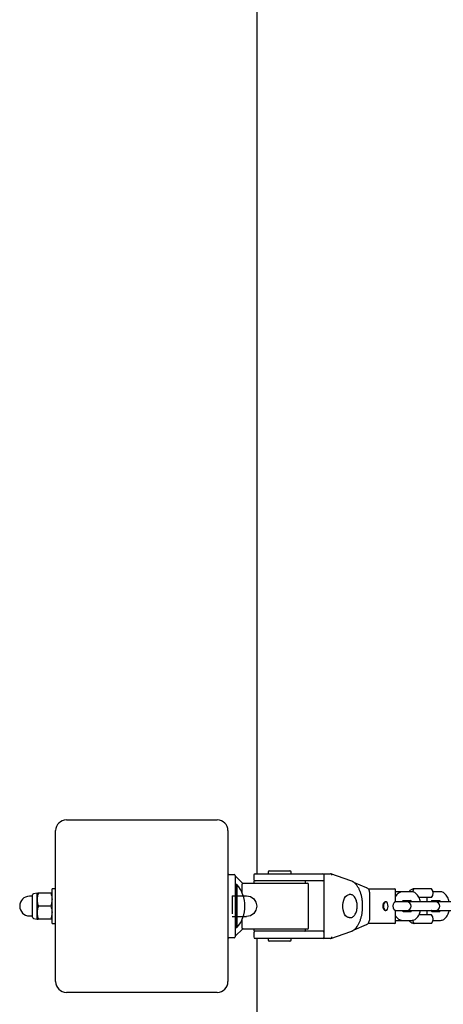
# Model space of a CAD drawing. Units: millimetres. Extents: x -1290 to 1290, y -4220 to 4220.
# Drawn here: x -1290 to -995, y -68 to 617 of the extents above; entities that cross this region are included whole.
import ezdxf

# ---------------------------------------------------------------- set-up
doc = ezdxf.new("R2010")
doc.units = ezdxf.units.MM
doc.linetypes.add('CENTERX2', pattern=[20.32, 12.7, -2.54, 2.54, -2.54])

# ---------------------------------------------------------------- blocks, each defined once
blk = doc.blocks.new('MN 2123M')
at = {"color": 7, "linetype": 'Continuous', "lineweight": 25}
for p, q in [((-1125, 4220), (-1125, 22.5)), ((-1257.5, 60), (-1152.5, 60)), ((-1265, -52.5), (-1265, 52.5)), ((-1145, 52.5), (-1145, -52.5)), ((-1144.3, 22), (-1140.7, 22)), ((-1140, 21.3), (-1140, -21.3)), ((-1139.79, 20.79), (-1134.97, 15.97)), ((-1127, 21.5), (-1127, 18.5)), ((-1126, 22.5), (-1073.52, 22.5)), ((-1117, 23.5), (-1117, 22.5)), ((-1116, 24.5), (-1102, 24.5)), ((-1101, 22.5), (-1101, 23.5)), ((-1078.14, -21.5), (-1078.14, 21.5)), ((-1059.45, 17.65), (-1073.29, 22.46)), ((-1139.8, 15), (-1140, 14.8)), ((-1138.87, 15), (-1139.8, 15)), ((-1139.8, 15), (-1139.8, -15)), ((-1138.87, 15), (-1138.87, -15)), ((-1135, 16), (-1089.7, 16)), ((-1135, 8.85), (-1135, 15.3)), ((-1127, 17), (-1127, 16.5)), ((-1078.99, 17.5), (-1126.5, 17.5)), ((-1091, 16.5), (-1091, 17)), ((-1089, -15.3), (-1089, 15.3)), ((-1048.5, 12.82), (-1057.32, 16.44)), ((-1281, -7.74), (-1281, 7.74)), ((-1277.87, 9), (-1280.31, 8.57)), ((-1277.87, -9), (-1277.87, 9)), ((-1268.3, 9), (-1277.07, 9)), ((-1265, 12), (-1267.5, 12)), ((-1267.5, -12), (-1267.5, 12)), ((-1059.83, 8), (-1060.67, 8)), ((-1047.42, 12), (-1028.79, 12)), ((-1046.17, -7.99), (-1046.17, 7.99)), ((-1028.29, 3.46), (-1028.29, 11.5)), ((-1025.24, 10), (-1028.29, 10)), ((-1024.24, 9.88), (-1025.24, 10)), ((-1017.49, 10), (-1023.17, 10)), ((-1003.33, 12), (-1015.41, 12)), ((-997.49, 10), (-1002.2, 10)), ((-1281, 6.8), (-1283.2, 6.8)), ((-1268.3, 0), (-1277.07, 0)), ((-1035.2, 3), (-1035.62, 3)), ((-1000.49, 3), (-1028.61, 3)), ((-1022.88, 4), (-1017.49, 4)), ((-1021.17, 4), (-1021.29, 3)), ((-1020.17, 3), (-1020.33, 3)), ((-1003.33, 6), (-1012.03, 6)), ((-1006.33, 3), (-1006.33, 6)), ((-1002.88, 4), (-997.49, 4)), ((-1000.16, 3), (-1000.33, 3)), ((-980.48, 3), (-1000.16, 3)), ((-1283.2, -6.8), (-1281, -6.8)), ((-1035.62, -3), (-1035.2, -3)), ((-1028.61, -3), (-1000.49, -3)), ((-1028.29, -11.5), (-1028.29, -3.46)), ((-1017.49, -4), (-1022.82, -4)), ((-1020.33, -3), (-1020.17, -3)), ((-1003.33, -6), (-1012.04, -6)), ((-1006.33, -6), (-1006.33, -3)), ((-997.49, -4), (-1002.81, -4)), ((-1000.33, -3), (-1000.16, -3)), ((-1000.16, -3), (-980.48, -3)), ((-1280.31, -8.57), (-1277.87, -9)), ((-1268.3, -9), (-1277.07, -9)), ((-1267.5, -12), (-1265, -12)), ((-1135, -15.3), (-1135, -8.85)), ((-1060.67, -8), (-1059.83, -8)), ((-1057.25, -16.41), (-1048.5, -12.82)), ((-1028.79, -12), (-1047.42, -12)), ((-1028.29, -10), (-1025.24, -10)), ((-1023.17, -10), (-1017.49, -10)), ((-1003.33, -12), (-1015.41, -12)), ((-1002.2, -10), (-997.49, -10)), ((-1140, -14.8), (-1139.8, -15)), ((-1139.8, -15), (-1138.87, -15)), ((-1134.97, -15.97), (-1139.79, -20.79)), ((-1089.7, -16), (-1135, -16)), ((-1127, -16.5), (-1127, -17)), ((-1127, -18.5), (-1127, -21.5)), ((-1078.99, -17.5), (-1126.5, -17.5)), ((-1091, -17), (-1091, -16.5)), ((-1073.29, -22.46), (-1059.45, -17.65)), ((-1140.7, -22), (-1144.3, -22)), ((-1073.52, -22.5), (-1126, -22.5)), ((-1125, -22.5), (-1125, -4220)), ((-1117, -22.5), (-1117, -23.5)), ((-1102, -24.5), (-1116, -24.5)), ((-1101, -23.5), (-1101, -22.5)), ((-1152.5, -60), (-1257.5, -60))]:
    blk.add_line(p, q, dxfattribs=at)
at = {"color": 7, "linetype": 'Continuous'}
for p, q in [((-1142.16, 7.25), (-1132.02, 7.25)), ((-1142.16, -7.25), (-1132.02, -7.25))]:
    blk.add_line(p, q, dxfattribs=at)
at = {"color": 7, "linetype": 'CENTERX2'}
blk.add_line((-1142.16, 7.25), (-1142.16, -7.25), dxfattribs=at)
at = {"color": 7, "linetype": 'Continuous', "flags": 128}
blk.add_lwpolyline([(-1132.02, 7.25), (-1129.34, 6.7), (-1127.07, 5.13), (-1125.55, 2.77), (-1125.02, 0), (-1125.55, -2.77), (-1127.07, -5.13), (-1129.34, -6.7), (-1132.02, -7.25)], dxfattribs=at)
at = {"color": 7, "linetype": 'Continuous', "lineweight": 25, "flags": 128}
for points in [[(-1060.67, -8), (-1061.33, -7.91), (-1062.24, -7.46), (-1063.08, -6.67), (-1063.81, -5.56), (-1064.39, -4.19), (-1064.79, -2.63), (-1065.01, -0.94), (-1065.01, 0.79), (-1064.82, 2.48), (-1064.43, 4.06), (-1063.87, 5.44), (-1063.15, 6.58), (-1062.32, 7.4), (-1061.42, 7.88), (-1060.67, 8)], [(-1034.26, 2.46), (-1034.77, 2.9), (-1035.34, 2.99), (-1035.89, 2.72), (-1036.35, 2.12), (-1036.68, 1.27), (-1036.83, 0.27), (-1036.78, -0.77), (-1036.54, -1.72), (-1036.14, -2.46), (-1035.62, -2.9), (-1035.06, -2.99), (-1034.51, -2.72), (-1034.04, -2.12), (-1033.71, -1.27), (-1033.57, -0.27), (-1033.62, 0.77), (-1033.86, 1.72), (-1034.26, 2.46)], [(-1028.75, 2.97), (-1028.67, 2.98), (-1028.67, 2.98)], [(-1028.75, -2.97), (-1028.67, -2.98), (-1028.67, -2.98)]]:
    blk.add_lwpolyline(points, dxfattribs=at)
at = {"color": 7, "linetype": 'Continuous', "lineweight": 25}
for centre, radius, start, end in [((-1257.5, 52.5), 7.5, 90, 180), ((-1152.5, 52.5), 7.5, 0, 90), ((-1144.3, 21.3), 0.7, 90, 180), ((-1140.7, 21.3), 0.7, 360, 90), ((-1139.3, 21.29), 0.7, 180, 225), ((-1126, 21.5), 1, 90, 180), ((-1116, 23.5), 1, 90, 180), ((-1102, 23.5), 1, 360, 90), ((-1079.05, 21.6), 0.913, 354.00176, 82.36429), ((-1073.6, 21.63), 0.877, 351.66275, 84.7033), ((-1155.87, 0), 22.67, 318.57879, 41.42121), ((-1134.18, 15.3), 0.821, 167.06163, 180.02534), ((-1126, 18.5), 1, 180, 270), ((-1126.5, 17), 0.5, 90, 180), ((-1126.5, 16.5), 0.5, 180, 270), ((-1091.5, 17), 0.5, 360, 90), ((-1091.5, 16.5), 0.5, 270, 0), ((-1089.7, 15.3), 0.7, 360, 90), ((-1079.07, 18.43), 0.932, 274.71757, 4.3672), ((-1280.16, 7.74), 0.84, 100.07417, 180), ((-1028.79, 11.5), 0.5, 0, 90), ((-1012.33, 9), 4.24, 135, 168.16015), ((-1006.33, 9), 4.24, 315, 45), ((-1283.2, 0), 6.8, 90, 270), ((-1028.79, 3.46), 0.5, 284.80928, 360), ((-1020.5, 0), 3, 270, 90), ((-1000.49, 0), 3, 270, 90), ((-1028.79, -3.46), 0.5, 360, 75.19072), ((-1006.33, -9), 4.24, 315, 45), ((-1280.16, -7.74), 0.84, 180, 259.92583), ((-1028.79, -11.5), 0.5, 270, 360), ((-1012.33, -9), 4.24, 192.08895, 225), ((-1134.18, -15.3), 0.821, 179.97466, 192.93837), ((-1126.5, -16.5), 0.5, 90, 180), ((-1126.5, -17), 0.5, 180, 270), ((-1126, -18.5), 1, 90, 180), ((-1091.5, -16.5), 0.5, 360, 90), ((-1091.5, -17), 0.5, 270, 0), ((-1089.7, -15.3), 0.7, 270, 360), ((-1079.07, -18.43), 0.935, 355.81924, 85.09598), ((-1144.3, -21.3), 0.7, 180, 270), ((-1140.7, -21.3), 0.7, 270, 360), ((-1139.3, -21.29), 0.7, 135, 180), ((-1126, -21.5), 1, 180, 270), ((-1116, -23.5), 1, 180, 270), ((-1102, -23.5), 1, 270, 360), ((-1079.05, -21.59), 0.917, 277.91167, 5.72229), ((-1073.6, -21.62), 0.88, 275.54654, 8.08742), ((-1257.5, -52.5), 7.5, 180, 270), ((-1152.5, -52.5), 7.5, 270, 0)]:
    blk.add_arc(centre, radius, start, end, dxfattribs=at)
for points, knots in [([(-1134.98, 15.48), (-1134.97, 15.55), (-1134.94, 15.68), (-1134.93, 15.83), (-1134.94, 15.93), (-1134.97, 15.96), (-1134.97, 15.97)], [0, 0, 0, 0, 0.276754, 0.553907, 0.825412, 1, 1, 1, 1]), ([(-1059.45, -17.65), (-1059.19, -17.55), (-1058.49, -17.27), (-1057.38, -16.58), (-1056.17, -15.51), (-1055.05, -14.15), (-1054.04, -12.54), (-1053.17, -10.7), (-1052.44, -8.68), (-1051.88, -6.5), (-1051.48, -4.22), (-1051.25, -1.87), (-1051.2, 0.52), (-1051.33, 2.9), (-1051.63, 5.22), (-1052.1, 7.46), (-1052.74, 9.57), (-1053.53, 11.52), (-1054.47, 13.27), (-1055.54, 14.8), (-1056.74, 16.06), (-1058.04, 17.05), (-1058.98, 17.45), (-1059.45, 17.65)], [0, 0, 0, 0, 0.0263167, 0.0731358, 0.1206297, 0.1689648, 0.2177814, 0.266754, 0.3156774, 0.3645111, 0.4132605, 0.4619493, 0.5106072, 0.5592655, 0.6079492, 0.6566887, 0.7055184, 0.7544717, 0.803574, 0.8528231, 0.9021245, 0.9511837, 1, 1, 1, 1]), ([(-1277.07, 9), (-1277.29, 8.27), (-1277.74, 6.79), (-1277.83, 5.27), (-1277.87, 4.5)], [0, 0, 0, 0, 0.495458, 1, 1, 1, 1]), ([(-1277.87, 9), (-1277.86, 9), (-1277.81, 9), (-1277.38, 9), (-1277.07, 9)], [0, 0, 0, 0, 0.268634, 1, 1, 1, 1]), ([(-1268.3, 9), (-1268.08, 8.27), (-1267.63, 6.79), (-1267.54, 5.27), (-1267.5, 4.5)], [0, 0, 0, 0, 0.495458, 1, 1, 1, 1]), ([(-1267.5, 9), (-1267.51, 9), (-1267.56, 9), (-1267.99, 9), (-1268.3, 9)], [0, 0, 0, 0, 0.268634, 1, 1, 1, 1]), ([(-1059.9, -7.96), (-1059.68, -7.97), (-1059.14, -7.98), (-1058.29, -7.65), (-1057.43, -7.05), (-1056.67, -6.17), (-1056.01, -5.04), (-1055.5, -3.7), (-1055.16, -2.21), (-1054.99, -0.64), (-1055.01, 0.96), (-1055.21, 2.52), (-1055.59, 3.98), (-1056.14, 5.31), (-1056.86, 6.43), (-1057.69, 7.28), (-1058.61, 7.79), (-1059.31, 8.02), (-1059.68, 7.98), (-1059.75, 7.97)], [0, 0, 0, 0, 0.038259, 0.096442, 0.155318, 0.217146, 0.281757, 0.347481, 0.41302, 0.478276, 0.543412, 0.608644, 0.674153, 0.740207, 0.807037, 0.874464, 0.932611, 0.988514, 1, 1, 1, 1]), ([(-1046.17, 7.99), (-1046.18, 8.22), (-1046.19, 8.86), (-1046.36, 9.89), (-1046.74, 11.02), (-1047.29, 11.93), (-1047.9, 12.53), (-1048.33, 12.74), (-1048.5, 12.82)], [0, 0, 0, 0, 0.10446, 0.301529, 0.501409, 0.706143, 0.886217, 1, 1, 1, 1]), ([(-1023.17, 10), (-1023.52, 9.98), (-1024.27, 9.93), (-1025.39, 9.54), (-1026.46, 8.89), (-1027.4, 7.99), (-1028.02, 7.24), (-1028.26, 6.75), (-1028.29, 6.69)], [0, 0, 0, 0, 0.162425, 0.357153, 0.552079, 0.754834, 0.970928, 1, 1, 1, 1]), ([(-1015.41, 12), (-1015.8, 11.97), (-1016.54, 11.9), (-1017.54, 11.45), (-1018.37, 10.81), (-1018.87, 10.32), (-1019.06, 10.01), (-1019.07, 10)], [0, 0, 0, 0, 0.25522, 0.493387, 0.734272, 0.994997, 1, 1, 1, 1]), ([(-1011, 3), (-1011, 3.01), (-1011.09, 3.61), (-1011.44, 4.73), (-1012.08, 6.3), (-1012.93, 7.62), (-1013.91, 8.66), (-1014.97, 9.39), (-1016.12, 9.86), (-1016.98, 9.99), (-1017.44, 10), (-1017.49, 10)], [0, 0, 0, 0, 0.003815, 0.156663, 0.312945, 0.473673, 0.611095, 0.739933, 0.862989, 0.983452, 1, 1, 1, 1]), ([(-991, 3), (-991, 3.01), (-991.08, 3.61), (-991.43, 4.73), (-992.07, 6.3), (-992.92, 7.62), (-993.91, 8.66), (-994.97, 9.39), (-996.12, 9.86), (-996.98, 9.99), (-997.43, 10), (-997.49, 10)], [0, 0, 0, 0, 0.0038154, 0.1566635, 0.3129448, 0.473673, 0.6110948, 0.7399328, 0.8629889, 0.9834524, 1, 1, 1, 1]), ([(-1277.87, 4.5), (-1277.87, 4.39), (-1277.86, 3.59), (-1277.69, 2.06), (-1277.27, 0.69), (-1277.07, 0)], [0, 0, 0, 0, 0.07009, 0.530784, 1, 1, 1, 1]), ([(-1277.07, 0), (-1277.29, -0.73), (-1277.74, -2.21), (-1277.83, -3.73), (-1277.87, -4.5)], [0, 0, 0, 0, 0.495458, 1, 1, 1, 1]), ([(-1267.5, 4.5), (-1267.5, 4.39), (-1267.51, 3.59), (-1267.68, 2.06), (-1268.1, 0.69), (-1268.3, 0)], [0, 0, 0, 0, 0.07009, 0.530784, 1, 1, 1, 1]), ([(-1036.99, -0.66), (-1037.01, -0.35), (-1037.06, 0.28), (-1036.92, 1.22), (-1036.66, 2.05), (-1036.29, 2.65), (-1035.91, 2.96), (-1035.73, 2.98), (-1035.64, 2.99)], [0, 0, 0, 0, 0.165041, 0.341068, 0.515589, 0.686908, 0.855343, 1, 1, 1, 1]), ([(-1029.88, -0.61), (-1029.9, -0.48), (-1029.96, -0.04), (-1029.9, 0.77), (-1029.71, 1.67), (-1029.38, 2.39), (-1028.99, 2.85), (-1028.77, 2.94), (-1028.67, 2.98)], [0, 0, 0, 0, 0.0782833, 0.2687911, 0.4588389, 0.6461945, 0.8297039, 1, 1, 1, 1]), ([(-1023.44, 3), (-1023.35, 3.21), (-1023.16, 3.67), (-1022.86, 4.04), (-1022.82, 4.07), (-1022.79, 4.09)], [0, 0, 0, 0, 0.312473, 0.657573, 1, 1, 1, 1]), ([(-1017.86, 4.07), (-1017.85, 4.07), (-1017.84, 4.07), (-1017.6, 3.79), (-1017.37, 3.41), (-1017.26, 3.07), (-1017.23, 3)], [0, 0, 0, 0, 0.245373, 0.575585, 0.907402, 1, 1, 1, 1]), ([(-1003.44, 3), (-1003.34, 3.21), (-1003.15, 3.67), (-1002.86, 4.04), (-1002.81, 4.07), (-1002.79, 4.09)], [0, 0, 0, 0, 0.312473, 0.657573, 1, 1, 1, 1]), ([(-997.85, 4.07), (-997.85, 4.07), (-997.84, 4.07), (-997.6, 3.79), (-997.36, 3.41), (-997.25, 3.07), (-997.22, 3)], [0, 0, 0, 0, 0.245373, 0.575585, 0.907402, 1, 1, 1, 1]), ([(-1277.87, -4.5), (-1277.87, -4.61), (-1277.86, -5.41), (-1277.69, -6.94), (-1277.27, -8.31), (-1277.07, -9)], [0, 0, 0, 0, 0.07009, 0.530784, 1, 1, 1, 1]), ([(-1268.3, 0), (-1268.08, -0.73), (-1267.63, -2.21), (-1267.54, -3.73), (-1267.5, -4.5)], [0, 0, 0, 0, 0.495458, 1, 1, 1, 1]), ([(-1267.5, -4.5), (-1267.5, -4.61), (-1267.51, -5.41), (-1267.68, -6.94), (-1268.1, -8.31), (-1268.3, -9)], [0, 0, 0, 0, 0.07009, 0.530784, 1, 1, 1, 1]), ([(-1035.62, -3), (-1035.67, -3), (-1035.82, -2.98), (-1036.11, -2.82), (-1036.5, -2.35), (-1036.8, -1.63), (-1036.97, -1.02), (-1036.99, -0.68), (-1036.99, -0.66)], [0, 0, 0, 0, 0.112648, 0.328234, 0.537795, 0.761657, 0.986496, 1, 1, 1, 1]), ([(-1028.67, -2.98), (-1028.72, -2.96), (-1028.88, -2.91), (-1029.21, -2.63), (-1029.57, -2.02), (-1029.81, -1.31), (-1029.86, -0.8), (-1029.88, -0.61)], [0, 0, 0, 0, 0.124492, 0.357145, 0.6064, 0.853612, 1, 1, 1, 1]), ([(-1028.29, -6.66), (-1028.09, -7), (-1027.65, -7.75), (-1026.75, -8.65), (-1025.69, -9.39), (-1024.54, -9.86), (-1023.68, -9.99), (-1023.23, -10), (-1023.17, -10)], [0, 0, 0, 0, 0.178168, 0.392745, 0.593919, 0.786064, 0.974162, 1, 1, 1, 1]), ([(-1022.81, -4.07), (-1022.81, -4.07), (-1022.82, -4.07), (-1023.06, -3.79), (-1023.3, -3.41), (-1023.41, -3.07), (-1023.44, -3)], [0, 0, 0, 0, 0.245373, 0.575585, 0.907402, 1, 1, 1, 1]), ([(-1021.3, -3), (-1021.29, -3.07), (-1021.27, -3.42), (-1021.21, -3.74), (-1021.16, -4)], [0, 0, 0, 0, 0.190784, 1, 1, 1, 1]), ([(-1017.22, -3), (-1017.32, -3.21), (-1017.51, -3.67), (-1017.8, -4.04), (-1017.85, -4.07), (-1017.87, -4.09)], [0, 0, 0, 0, 0.3124732, 0.657573, 1, 1, 1, 1]), ([(-1017.49, -10), (-1017.15, -9.98), (-1016.39, -9.93), (-1015.28, -9.54), (-1014.21, -8.89), (-1013.25, -8), (-1012.42, -6.87), (-1011.72, -5.5), (-1011.25, -4.19), (-1011.08, -3.31), (-1011.03, -3)], [0, 0, 0, 0, 0.103722, 0.228072, 0.352549, 0.482025, 0.620019, 0.766858, 0.918693, 1, 1, 1, 1]), ([(-1002.8, -4.07), (-1002.81, -4.07), (-1002.82, -4.07), (-1003.06, -3.79), (-1003.29, -3.41), (-1003.4, -3.07), (-1003.43, -3)], [0, 0, 0, 0, 0.245373, 0.575585, 0.907402, 1, 1, 1, 1]), ([(-997.22, -3), (-997.31, -3.21), (-997.5, -3.67), (-997.8, -4.04), (-997.84, -4.07), (-997.87, -4.09)], [0, 0, 0, 0, 0.312473, 0.657573, 1, 1, 1, 1]), ([(-997.49, -10), (-997.14, -9.98), (-996.39, -9.93), (-995.27, -9.54), (-994.2, -8.89), (-993.25, -8), (-992.41, -6.87), (-991.72, -5.5), (-991.24, -4.19), (-991.08, -3.31), (-991.02, -3)], [0, 0, 0, 0, 0.103722, 0.228072, 0.352549, 0.482025, 0.620019, 0.766858, 0.918693, 1, 1, 1, 1]), ([(-1277.87, -9), (-1277.86, -9), (-1277.81, -9), (-1277.38, -9), (-1277.07, -9)], [0, 0, 0, 0, 0.268634, 1, 1, 1, 1]), ([(-1267.5, -9), (-1267.51, -9), (-1267.56, -9), (-1267.99, -9), (-1268.3, -9)], [0, 0, 0, 0, 0.268634, 1, 1, 1, 1]), ([(-1048.5, -12.82), (-1048.33, -12.74), (-1047.9, -12.53), (-1047.32, -11.95), (-1046.79, -11.1), (-1046.4, -10.03), (-1046.2, -8.96), (-1046.18, -8.27), (-1046.17, -7.99)], [0, 0, 0, 0, 0.11627, 0.290944, 0.476897, 0.673679, 0.871287, 1, 1, 1, 1]), ([(-1025.24, -10), (-1024.9, -10), (-1024.52, -10), (-1024.16, -9.89), (-1024.12, -9.88)], [0, 0, 0, 0, 0.899034, 1, 1, 1, 1]), ([(-1019.03, -10), (-1018.89, -10.19), (-1018.55, -10.67), (-1017.81, -11.28), (-1016.84, -11.79), (-1016.01, -11.98), (-1015.53, -12), (-1015.41, -12)], [0, 0, 0, 0, 0.1721804, 0.4358944, 0.6818725, 0.920326, 1, 1, 1, 1]), ([(-1134.97, -15.97), (-1134.96, -15.95), (-1134.93, -15.91), (-1134.93, -15.76), (-1134.95, -15.61), (-1134.97, -15.51), (-1134.98, -15.48)], [0, 0, 0, 0, 0.29518, 0.591331, 0.868674, 1, 1, 1, 1])]:
    blk.add_open_spline(points, degree=3, knots=knots, dxfattribs=at)

msp = doc.modelspace()

# ---------------------------------------------------------------- block references
msp.add_blockref('MN 2123M', (0, 0))

doc.saveas('drawing.dxf')
